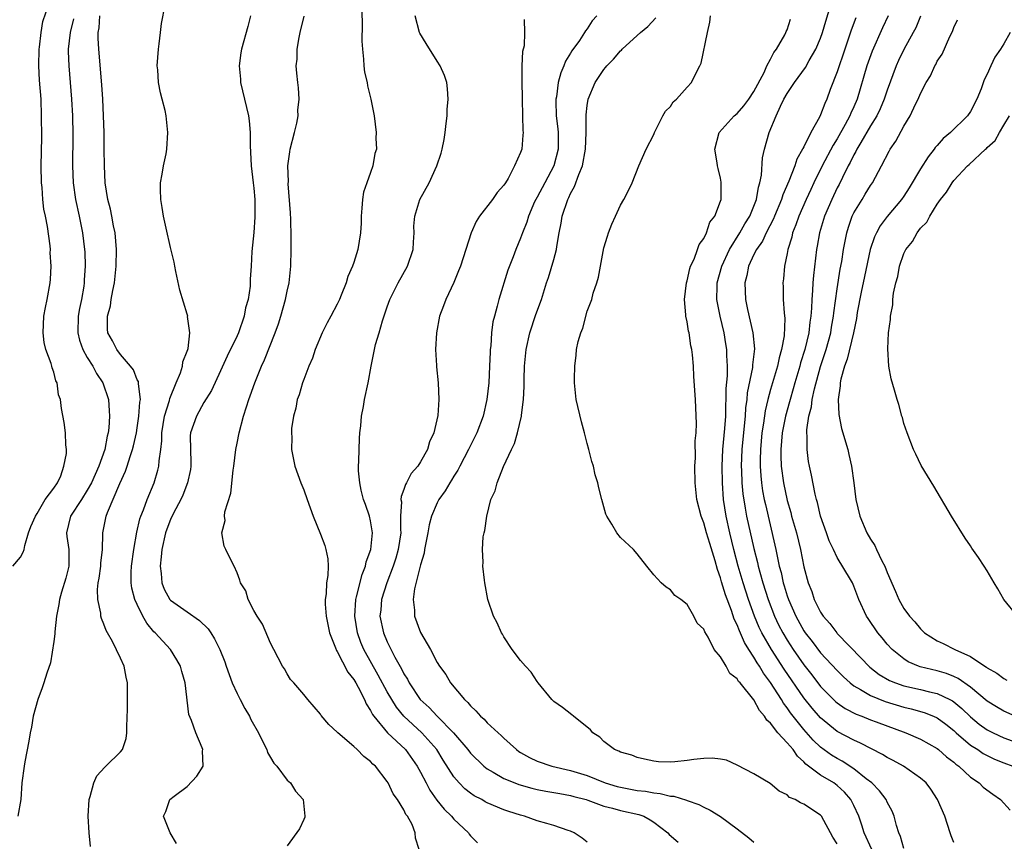
# Model space of a CAD drawing. Units: inches. Extents: x 2511000 to 2512872, y 1500000 to 1503000.
# Drawn here: x 2511799 to 2511917, y 1501990 to 1502089 of the extents above; entities that cross this region are included whole.
import ezdxf

# ---------------------------------------------------------------- set-up
doc = ezdxf.new("R2010")
doc.units = ezdxf.units.IN
doc.header["$MEASUREMENT"] = 0
doc.layers.add('LD25111500_10ft', color=254, linetype='Continuous')

msp = doc.modelspace()

# ---------------------------------------------------------------- linework, layer by layer
at = {"layer": 'LD25111500_10ft'}
for points, elevation in [([(2511798.08, 1502023), (2511799, 1502024.09), (2511799.32, 1502024.68), (2511799.43, 1502025), (2511799.5, 1502025.5), (2511799.96, 1502027), (2511800.23, 1502027.77), (2511800.78, 1502029), (2511801, 1502029.3), (2511801.95, 1502031), (2511803, 1502032.34), (2511803.43, 1502033), (2511803.84, 1502033.84), (2511804.21, 1502035), (2511804.51, 1502036.51), (2511804.51, 1502037), (2511804.43, 1502037.57), (2511804.39, 1502039), (2511804.23, 1502040.23), (2511803.92, 1502041.92), (2511803.78, 1502043), (2511803.56, 1502043.56), (2511803.38, 1502045), (2511803.23, 1502045.23), (2511803, 1502046.28), (2511802.79, 1502046.79), (2511802.76, 1502047), (2511802.69, 1502047.31), (2511802.03, 1502049), (2511801.82, 1502049.82), (2511801.7, 1502051), (2511801.8, 1502053), (2511801.98, 1502054.02), (2511802.19, 1502055), (2511802.54, 1502057), (2511802.59, 1502057.41), (2511802.66, 1502059), (2511802.57, 1502060.57), (2511802.59, 1502061), (2511802.56, 1502061.44), (2511802.25, 1502063.75), (2511801.99, 1502065), (2511801.81, 1502065.81), (2511801.67, 1502067), (2511801.58, 1502068.42), (2511801.51, 1502069), (2511801.49, 1502071), (2511801.54, 1502074.46), (2511801.53, 1502077), (2511801.46, 1502079), (2511801.29, 1502081.29), (2511801.19, 1502083), (2511801.22, 1502085), (2511801.27, 1502085.27), (2511801.46, 1502087), (2511801.66, 1502088.34), (2511802.41, 1502090.41)], 8150), ([(2511817.72, 1501989.72), (2511816.97, 1501991), (2511816.14, 1501993), (2511816.44, 1501993.56), (2511816.9, 1501995), (2511817.42, 1501995.42), (2511819, 1501996.56), (2511820.17, 1501997.83), (2511820.91, 1501999), (2511820.85, 1502000.85), (2511820.87, 1502001), (2511820.8, 1502001.2), (2511820.02, 1502003), (2511819.5, 1502004.5), (2511819.19, 1502005.19), (2511818.77, 1502009), (2511818.35, 1502010.35), (2511818.19, 1502011), (2511817.77, 1502011.77), (2511816.98, 1502013), (2511815.15, 1502015), (2511815, 1502015.14), (2511814.16, 1502016.16), (2511813.69, 1502017), (2511813, 1502018.41), (2511812.73, 1502019), (2511812.36, 1502020.36), (2511812.26, 1502021), (2511812.27, 1502022.27), (2511812.3, 1502023), (2511812.58, 1502025), (2511812.94, 1502027.06), (2511813.33, 1502028.67), (2511813.44, 1502029), (2511813.74, 1502029.74), (2511814.2, 1502031), (2511815.02, 1502033), (2511815.49, 1502034.5), (2511815.61, 1502035), (2511815.63, 1502035.63), (2511815.84, 1502037), (2511815.95, 1502038.05), (2511815.96, 1502039), (2511816.29, 1502041), (2511816.86, 1502042.86), (2511816.9, 1502043.1), (2511817.67, 1502045), (2511818.18, 1502046.18), (2511818.43, 1502047), (2511818.47, 1502047.53), (2511819, 1502048.77), (2511819.08, 1502049), (2511819.11, 1502049.11), (2511819.3, 1502051), (2511819.05, 1502052.95), (2511819.06, 1502053), (2511819, 1502053.24), (2511818.1, 1502056.1), (2511817.65, 1502058.35), (2511817.51, 1502059), (2511817.45, 1502059.45), (2511817, 1502061.24), (2511816.46, 1502063.54), (2511816.15, 1502065), (2511816.01, 1502066.01), (2511815.82, 1502067), (2511815.8, 1502068.2), (2511815.81, 1502069), (2511816.01, 1502070.01), (2511816.16, 1502071), (2511816.47, 1502072.47), (2511816.56, 1502073), (2511816.67, 1502075), (2511816.47, 1502077), (2511816.34, 1502077.66), (2511816.01, 1502079), (2511815.78, 1502079.78), (2511815.56, 1502081), (2511815.46, 1502082.54), (2511815.4, 1502083), (2511815.54, 1502085), (2511815.64, 1502085.64), (2511815.81, 1502087), (2511815.91, 1502088.09), (2511816.34, 1502090.34)], 8180), ([(2511839.93, 1502091), (2511839.99, 1502088.01), (2511839.97, 1502085.97), (2511840.02, 1502085), (2511840.17, 1502083.83), (2511840.2, 1502083), (2511840.27, 1502082.27), (2511840.59, 1502081), (2511840.63, 1502080.63), (2511841.05, 1502079), (2511841.43, 1502077), (2511841.69, 1502075), (2511841.65, 1502074.35), (2511841.7, 1502073), (2511841.52, 1502072.48), (2511841.27, 1502071), (2511841, 1502070.21), (2511840.54, 1502069), (2511840.15, 1502067.85), (2511840.02, 1502067), (2511839.96, 1502065.96), (2511839.88, 1502065), (2511839.87, 1502064.13), (2511839.81, 1502063), (2511839.48, 1502061), (2511839, 1502059.44), (2511838.85, 1502059), (2511838.26, 1502057.74), (2511838.07, 1502057), (2511837.49, 1502055.49), (2511837.27, 1502055), (2511837, 1502054.44), (2511836.25, 1502053), (2511835.8, 1502052.2), (2511835.21, 1502051), (2511834.36, 1502049), (2511834.03, 1502047.97), (2511833.59, 1502047), (2511833, 1502045.41), (2511832.85, 1502045), (2511832.45, 1502043.55), (2511832.21, 1502043), (2511832.04, 1502041.96), (2511831.74, 1502041), (2511831.51, 1502039.51), (2511831.5, 1502039), (2511831.55, 1502038.45), (2511831.53, 1502037), (2511831.92, 1502035), (2511832.62, 1502033), (2511833, 1502032.16), (2511833.39, 1502031), (2511834.12, 1502029), (2511835, 1502026.84), (2511835.5, 1502025.5), (2511835.63, 1502025), (2511835.87, 1502023.87), (2511835.91, 1502023), (2511835.88, 1502021.88), (2511835.73, 1502021), (2511835.67, 1502019.67), (2511835.55, 1502019), (2511835.55, 1502018.45), (2511835.67, 1502017), (2511836.09, 1502015), (2511836.79, 1502013.21), (2511836.9, 1502012.9), (2511837, 1502012.76), (2511838.29, 1502010.29), (2511839, 1502009.39), (2511839.23, 1502009), (2511839.51, 1502008.49), (2511840.27, 1502007), (2511840.48, 1502006.48), (2511841, 1502005.69), (2511841.22, 1502005.22), (2511841.38, 1502005), (2511843.03, 1502003.03), (2511845.19, 1502001), (2511846.61, 1501999), (2511847, 1501998.29), (2511847.66, 1501997), (2511848.12, 1501996.12), (2511848.94, 1501994.94), (2511849.85, 1501993.85), (2511850.72, 1501993), (2511851, 1501992.66), (2511852.75, 1501991), (2511852.85, 1501990.85), (2511853, 1501990.67), (2511853.83, 1501989.83)], 8210), ([(2511911, 1501989.86), (2511910.67, 1501990.67), (2511910.55, 1501991), (2511909.9, 1501993), (2511909.04, 1501995), (2511908.24, 1501996.24), (2511907.67, 1501997), (2511907, 1501997.58), (2511904.94, 1501999), (2511903.7, 1501999.7), (2511903, 1502000.06), (2511902.43, 1502000.43), (2511899.79, 1502001.79), (2511899, 1502002.13), (2511897, 1502003.18), (2511895, 1502004.81), (2511893.98, 1502005.98), (2511893, 1502007.21), (2511890.64, 1502010.64), (2511889.1, 1502013), (2511887.97, 1502015), (2511887.65, 1502015.65), (2511887.09, 1502017), (2511886.35, 1502019), (2511885.71, 1502021), (2511885.13, 1502023), (2511884.61, 1502025), (2511884.12, 1502027), (2511883.66, 1502029), (2511883.36, 1502031), (2511883.22, 1502033), (2511883.18, 1502035), (2511883.27, 1502037), (2511883.51, 1502039.51), (2511883.62, 1502041), (2511883.64, 1502042.36), (2511883.69, 1502043), (2511883.68, 1502044.32), (2511883.82, 1502045.82), (2511883.82, 1502047), (2511883.75, 1502048.25), (2511883.75, 1502049), (2511883.65, 1502049.65), (2511883.43, 1502051), (2511882.97, 1502052.97), (2511882.57, 1502055), (2511882.58, 1502056.58), (2511882.6, 1502057), (2511883.15, 1502059), (2511884.06, 1502061), (2511885.31, 1502063), (2511885.92, 1502064.08), (2511886.51, 1502065), (2511887, 1502066.17), (2511887.32, 1502067), (2511887.54, 1502068.46), (2511887.72, 1502069), (2511887.91, 1502069.91), (2511888.02, 1502071.98), (2511888.27, 1502073), (2511888.83, 1502075), (2511889.66, 1502077), (2511890.19, 1502078.19), (2511890.61, 1502079), (2511891, 1502079.7), (2511891.87, 1502081), (2511893.19, 1502082.81), (2511893.64, 1502083.64), (2511894.43, 1502085), (2511895, 1502086.34), (2511895.24, 1502087), (2511895.63, 1502088.37), (2511896.21, 1502090.21)], 8280), ([(2511807.39, 1501989.39), (2511807.24, 1501991), (2511807.12, 1501993), (2511807.23, 1501995), (2511807.36, 1501995.36), (2511807.79, 1501997), (2511808.16, 1501997.84), (2511809.1, 1501998.9), (2511809.22, 1501999), (2511811, 1502000.73), (2511811.23, 1502001), (2511811.66, 1502002.34), (2511811.77, 1502003), (2511811.75, 1502003.75), (2511811.83, 1502005.83), (2511811.85, 1502007), (2511811.83, 1502008.17), (2511811.84, 1502009), (2511811.68, 1502009.68), (2511811.42, 1502011), (2511811, 1502011.95), (2511810.03, 1502013.97), (2511809.44, 1502015), (2511809.27, 1502015.27), (2511809, 1502016.03), (2511808.71, 1502016.71), (2511808.65, 1502017), (2511808.64, 1502017.36), (2511808.26, 1502019), (2511808.22, 1502020.22), (2511808.32, 1502021), (2511808.44, 1502021.56), (2511808.62, 1502023), (2511808.63, 1502023.37), (2511808.82, 1502025), (2511808.89, 1502026.89), (2511808.88, 1502027), (2511809.26, 1502029), (2511809.42, 1502029.42), (2511810.93, 1502032.93), (2511811.6, 1502034.4), (2511811.79, 1502035), (2511812.14, 1502036.14), (2511812.45, 1502037), (2511812.56, 1502037.44), (2511812.9, 1502039), (2511813, 1502039.61), (2511813.21, 1502041), (2511813.32, 1502042.68), (2511813.39, 1502043), (2511813.14, 1502044.86), (2511813.15, 1502045), (2511813.14, 1502045.14), (2511813, 1502045.37), (2511812.54, 1502046.54), (2511812.18, 1502047), (2511811, 1502048.4), (2511810.54, 1502049), (2511810.04, 1502050.04), (2511809.48, 1502051), (2511809.44, 1502051.44), (2511809.44, 1502053), (2511809.79, 1502054.21), (2511809.89, 1502055), (2511810.06, 1502056.06), (2511810.27, 1502057), (2511810.47, 1502059), (2511810.5, 1502061), (2511810.34, 1502063), (2511810.17, 1502063.83), (2511809.97, 1502065), (2511809.81, 1502065.81), (2511809.49, 1502067), (2511809.15, 1502069), (2511809.06, 1502071), (2511809.05, 1502073), (2511809.02, 1502075), (2511808.96, 1502077), (2511808.87, 1502079), (2511808.75, 1502080.75), (2511808.39, 1502085), (2511808.32, 1502086.32), (2511808.33, 1502087), (2511808.44, 1502087.56), (2511808.53, 1502089)], 8170), ([(2511826.59, 1502089), (2511826.28, 1502087.72), (2511825.5, 1502085), (2511825.42, 1502084.58), (2511825.24, 1502083), (2511825.4, 1502081.4), (2511825.41, 1502081), (2511826.34, 1502077), (2511826.42, 1502076.42), (2511826.54, 1502075), (2511826.54, 1502073.46), (2511826.69, 1502071), (2511826.93, 1502069), (2511827, 1502068.34), (2511827.1, 1502067), (2511827.12, 1502064.88), (2511826.99, 1502063.01), (2511826.76, 1502060.76), (2511826.67, 1502059), (2511826.57, 1502057.43), (2511826.57, 1502056.57), (2511826.31, 1502055), (2511826.01, 1502053.99), (2511825.85, 1502053), (2511825.16, 1502051), (2511825, 1502050.64), (2511823.81, 1502048.19), (2511823, 1502046.42), (2511821.91, 1502044.09), (2511821, 1502042.62), (2511820.11, 1502041), (2511819.41, 1502039), (2511819.37, 1502038.63), (2511819.39, 1502037), (2511819.45, 1502035.45), (2511819.44, 1502035), (2511819.39, 1502034.61), (2511819.05, 1502033), (2511818.47, 1502031.53), (2511818.23, 1502031), (2511817.37, 1502029.37), (2511817, 1502028.6), (2511816.55, 1502027.45), (2511816.4, 1502027), (2511815.95, 1502025), (2511815.89, 1502024.11), (2511815.74, 1502023), (2511815.88, 1502022.12), (2511815.95, 1502021), (2511816.24, 1502020.24), (2511816.93, 1502019), (2511817, 1502018.92), (2511819, 1502017.52), (2511820.49, 1502016.49), (2511821.5, 1502015.5), (2511821.84, 1502015), (2511822.29, 1502014.29), (2511822.93, 1502013), (2511823.52, 1502011.52), (2511823.69, 1502011), (2511824.41, 1502009), (2511825, 1502007.72), (2511825.35, 1502007), (2511825.91, 1502005.91), (2511826.46, 1502005), (2511826.62, 1502004.62), (2511827.54, 1502003), (2511828.13, 1502001.87), (2511828.54, 1502001), (2511828.64, 1502000.64), (2511829, 1502000.06), (2511829.38, 1501999.38), (2511829.75, 1501999), (2511831, 1501997.34), (2511831.41, 1501997), (2511832, 1501996), (2511832.93, 1501995), (2511833.13, 1501993), (2511833.11, 1501992.89), (2511833, 1501992.62), (2511832.49, 1501991.51), (2511831, 1501989.47)], 8190), ([(2511867, 1501989.89), (2511866.39, 1501990.39), (2511865.43, 1501991), (2511865, 1501991.2), (2511864.71, 1501991.29), (2511863, 1501991.91), (2511862.15, 1501992.15), (2511861, 1501992.46), (2511859.47, 1501993), (2511859, 1501993.12), (2511857.58, 1501993.58), (2511857, 1501993.78), (2511855, 1501994.62), (2511854.75, 1501994.75), (2511854.34, 1501995), (2511853.45, 1501995.45), (2511853, 1501995.77), (2511852.3, 1501996.3), (2511851.62, 1501997), (2511851, 1501997.73), (2511849.72, 1501999.72), (2511848.94, 1502001), (2511847.17, 1502003), (2511845.01, 1502005.01), (2511844.1, 1502006.1), (2511843.54, 1502007), (2511843, 1502007.94), (2511841.93, 1502009.93), (2511840.21, 1502013), (2511839.85, 1502013.85), (2511839.43, 1502015), (2511839.1, 1502017), (2511839.23, 1502019), (2511839.33, 1502019.33), (2511839.99, 1502022.01), (2511840.41, 1502023), (2511840.48, 1502023.52), (2511841.03, 1502025), (2511841.22, 1502027), (2511841, 1502028.43), (2511840.87, 1502029), (2511840.38, 1502030.38), (2511840.17, 1502031), (2511839.89, 1502032.11), (2511839.71, 1502033), (2511839.56, 1502034.44), (2511839.57, 1502035), (2511839.61, 1502035.61), (2511839.62, 1502037), (2511839.68, 1502038.32), (2511839.73, 1502039), (2511839.83, 1502039.83), (2511839.93, 1502041), (2511840.16, 1502042.16), (2511840.29, 1502043), (2511840.71, 1502045), (2511841.06, 1502047), (2511841.41, 1502048.59), (2511841.47, 1502049), (2511841.6, 1502049.6), (2511842.02, 1502051), (2511842.42, 1502052.42), (2511842.73, 1502053.27), (2511843, 1502054.11), (2511843.32, 1502055), (2511844.32, 1502057), (2511845.44, 1502059), (2511846.12, 1502061), (2511846.14, 1502061.86), (2511846.24, 1502063), (2511846.21, 1502063.79), (2511846.3, 1502065), (2511846.91, 1502067), (2511848.03, 1502069), (2511848.95, 1502071), (2511849.46, 1502072.54), (2511849.58, 1502073), (2511849.82, 1502074.18), (2511849.95, 1502075), (2511850.09, 1502076.09), (2511850.19, 1502077), (2511850.21, 1502077.79), (2511850.32, 1502079), (2511850.24, 1502080.24), (2511850.14, 1502081), (2511849.86, 1502081.86), (2511849.37, 1502083), (2511849, 1502083.56), (2511847.69, 1502085.7), (2511846.92, 1502086.92), (2511846.88, 1502087), (2511846.34, 1502089)], 8220), ([(2511868.14, 1502089), (2511867.6, 1502088.4), (2511867, 1502087.46), (2511866.79, 1502087.21), (2511866.68, 1502087), (2511866.06, 1502086.06), (2511865.17, 1502084.83), (2511865, 1502084.52), (2511864.41, 1502083.59), (2511864.19, 1502083), (2511863.82, 1502082.18), (2511863.51, 1502081), (2511863.3, 1502079.3), (2511863.24, 1502079), (2511863.23, 1502078.77), (2511863.29, 1502077), (2511863.47, 1502075.47), (2511863.5, 1502075), (2511863.53, 1502073), (2511863.01, 1502071), (2511861.9, 1502069), (2511861, 1502067.28), (2511860.84, 1502067), (2511860.69, 1502066.69), (2511859.96, 1502065), (2511859.75, 1502064.25), (2511859.22, 1502063), (2511859, 1502062.36), (2511858.43, 1502061), (2511858.11, 1502060.11), (2511857.49, 1502058.51), (2511856.38, 1502055), (2511856.18, 1502054.18), (2511855.86, 1502053), (2511855.69, 1502052.31), (2511855.53, 1502051), (2511855.44, 1502049.44), (2511855.37, 1502049), (2511855.34, 1502048.66), (2511855.28, 1502047), (2511855.18, 1502045), (2511854.97, 1502043), (2511854.5, 1502041), (2511853.74, 1502039), (2511852.77, 1502037), (2511851.71, 1502035), (2511851.47, 1502034.53), (2511851, 1502033.79), (2511850.7, 1502033.3), (2511850.5, 1502033), (2511849.95, 1502032.05), (2511849.21, 1502031), (2511849, 1502030.61), (2511848.31, 1502029), (2511848.03, 1502027.97), (2511847.87, 1502027), (2511847.49, 1502025), (2511847.43, 1502024.57), (2511847, 1502023.16), (2511846.27, 1502020.27), (2511846.12, 1502019), (2511846.28, 1502017.72), (2511846.28, 1502017), (2511847, 1502015.04), (2511848.18, 1502013), (2511849, 1502011.46), (2511849.28, 1502011), (2511850.02, 1502010.02), (2511850.61, 1502009), (2511852.26, 1502007), (2511852.66, 1502006.66), (2511853, 1502006.23), (2511853.65, 1502005.65), (2511854.19, 1502005), (2511854.63, 1502004.63), (2511855, 1502004.22), (2511856.3, 1502003), (2511856.68, 1502002.68), (2511857, 1502002.36), (2511858.5, 1502001), (2511858.79, 1502000.79), (2511859, 1502000.66), (2511860.06, 1502000.06), (2511861, 1501999.6), (2511862.75, 1501999), (2511865, 1501998.51), (2511867, 1501997.88), (2511869.16, 1501997), (2511870.59, 1501996.59), (2511871, 1501996.48), (2511873, 1501996.11), (2511874.01, 1501996.01), (2511875, 1501995.8), (2511875.75, 1501995.75), (2511877, 1501995.42), (2511877.4, 1501995.4), (2511878.93, 1501994.93), (2511879, 1501994.9), (2511880.4, 1501994.4), (2511881, 1501994.1), (2511881.74, 1501993.74), (2511883, 1501992.97), (2511885, 1501991.48), (2511886.4, 1501990.4), (2511887, 1501989.9)], 8240), ([(2511901.15, 1501989), (2511900.25, 1501991), (2511899.95, 1501991.95), (2511899.58, 1501993), (2511899, 1501994.29), (2511898.65, 1501995), (2511897.88, 1501995.88), (2511897, 1501996.71), (2511896.6, 1501997), (2511895, 1501997.93), (2511893.25, 1501999.25), (2511893, 1501999.54), (2511892.22, 1502000.22), (2511891.7, 1502001), (2511891, 1502001.83), (2511889.89, 1502003), (2511889, 1502004.16), (2511888.54, 1502004.54), (2511888.28, 1502005), (2511887.67, 1502005.67), (2511887, 1502006.96), (2511885.34, 1502009), (2511885.17, 1502009.17), (2511885, 1502009.5), (2511884.11, 1502010.11), (2511883.66, 1502011), (2511883, 1502012.13), (2511882.25, 1502013), (2511881.53, 1502014.47), (2511881.11, 1502015.11), (2511881, 1502015.46), (2511880.18, 1502016.18), (2511879.79, 1502017), (2511879, 1502018.39), (2511878.22, 1502019), (2511877.5, 1502019.5), (2511877, 1502020.16), (2511876.48, 1502020.48), (2511875.89, 1502021), (2511875, 1502021.96), (2511874.15, 1502023), (2511873, 1502024.48), (2511872.56, 1502025), (2511871, 1502026.45), (2511870.56, 1502027), (2511869.96, 1502028.04), (2511869.35, 1502029), (2511869.24, 1502029.24), (2511868.76, 1502031), (2511868.41, 1502032.41), (2511868.28, 1502033), (2511867.95, 1502033.95), (2511867.74, 1502035), (2511867.54, 1502035.54), (2511867.21, 1502037), (2511867, 1502037.71), (2511866.69, 1502039), (2511866.31, 1502040.31), (2511865.67, 1502043), (2511865.46, 1502045), (2511865.46, 1502045.46), (2511865.5, 1502047), (2511865.68, 1502048.32), (2511865.73, 1502049), (2511865.93, 1502049.93), (2511866.23, 1502051), (2511866.46, 1502051.54), (2511867, 1502053.58), (2511867.55, 1502055), (2511867.73, 1502055.73), (2511868.14, 1502057), (2511868.34, 1502057.66), (2511869, 1502061.17), (2511869.42, 1502062.58), (2511869.57, 1502063), (2511869.97, 1502064.03), (2511870.4, 1502065), (2511871, 1502066.32), (2511871.39, 1502067), (2511871.94, 1502068.06), (2511872.4, 1502069), (2511873.21, 1502071), (2511874.06, 1502073), (2511875, 1502074.79), (2511875.07, 1502075), (2511875.17, 1502075.17), (2511876.09, 1502077), (2511876.41, 1502077.59), (2511877, 1502078.14), (2511877.32, 1502078.68), (2511877.71, 1502079), (2511879, 1502080.45), (2511879.51, 1502081), (2511880, 1502082), (2511880.53, 1502083), (2511880.67, 1502083.33), (2511881.43, 1502087), (2511881.73, 1502088.27), (2511881.8, 1502089)], 8260), ([(2511903.13, 1502089), (2511902.44, 1502087.56), (2511901.21, 1502084.79), (2511900.57, 1502083), (2511899.38, 1502079), (2511899, 1502078.11), (2511898.65, 1502077.35), (2511898.52, 1502077), (2511897.96, 1502075.96), (2511897, 1502074.25), (2511896.52, 1502073.48), (2511895.21, 1502071), (2511894.21, 1502069), (2511893.82, 1502068.18), (2511893.27, 1502067), (2511892.4, 1502065), (2511892.05, 1502063.95), (2511891.65, 1502063), (2511891.54, 1502062.46), (2511891.08, 1502061), (2511891, 1502060.5), (2511890.68, 1502059), (2511890.55, 1502057.45), (2511890.48, 1502057), (2511890.51, 1502056.51), (2511890.52, 1502055), (2511890.62, 1502053.38), (2511890.71, 1502052.71), (2511890.63, 1502050.63), (2511890.33, 1502049), (2511890.02, 1502047.98), (2511889.82, 1502047), (2511889, 1502044.18), (2511888.68, 1502043), (2511888.36, 1502041.64), (2511888.16, 1502040.16), (2511887.97, 1502039), (2511887.78, 1502037), (2511887.75, 1502035.75), (2511887.75, 1502035), (2511887.83, 1502033.83), (2511887.92, 1502033), (2511888.05, 1502032.05), (2511888.25, 1502031), (2511888.38, 1502030.38), (2511889.52, 1502025.52), (2511889.64, 1502025), (2511889.78, 1502024.22), (2511890.05, 1502023), (2511890.26, 1502022.26), (2511890.52, 1502021), (2511890.64, 1502020.64), (2511891, 1502019.44), (2511891.15, 1502019), (2511892.03, 1502017), (2511893, 1502015.25), (2511893.17, 1502015), (2511893.98, 1502013.98), (2511895, 1502012.62), (2511897, 1502010.47), (2511897.74, 1502009.74), (2511898.55, 1502009), (2511899, 1502008.65), (2511899.8, 1502008.2), (2511901, 1502007.47), (2511902.76, 1502006.76), (2511905, 1502006.1), (2511905.89, 1502005.89), (2511907.45, 1502005.45), (2511908.56, 1502005), (2511909, 1502004.79), (2511910.03, 1502004.03), (2511911, 1502003.27), (2511911.29, 1502003), (2511913, 1502001.54), (2511913.86, 1502001), (2511914.53, 1502000.53), (2511915, 1502000.28), (2511915.87, 1501999.87), (2511917, 1501999.41), (2511918.06, 1501999)], 8300), ([(2511907.01, 1502088.99), (2511906.42, 1502087.58), (2511906.13, 1502087), (2511905, 1502084.96), (2511904.36, 1502083.64), (2511904.08, 1502083), (2511903, 1502080.11), (2511902.63, 1502079), (2511902.15, 1502077.85), (2511901.74, 1502077), (2511901, 1502075.81), (2511899.83, 1502073.83), (2511899.35, 1502073), (2511899.25, 1502072.75), (2511899, 1502072.33), (2511898.57, 1502071.43), (2511898.33, 1502071), (2511897.62, 1502069.62), (2511897.22, 1502068.78), (2511897, 1502068.38), (2511896.34, 1502067), (2511895.49, 1502065), (2511894.88, 1502063), (2511894.61, 1502061.39), (2511894.53, 1502061), (2511894.14, 1502057.86), (2511894.08, 1502057), (2511894.05, 1502056.05), (2511893.95, 1502055), (2511893.93, 1502053.93), (2511893.85, 1502053), (2511893.73, 1502052.27), (2511893.59, 1502051), (2511893.1, 1502049), (2511892.6, 1502047.4), (2511892.5, 1502047), (2511891.91, 1502045), (2511891.72, 1502044.28), (2511891.34, 1502043), (2511891.28, 1502042.72), (2511890.8, 1502041), (2511890.41, 1502039), (2511890.22, 1502037), (2511890.22, 1502036.22), (2511890.27, 1502035), (2511890.55, 1502033), (2511891, 1502030.88), (2511891.43, 1502029.43), (2511891.53, 1502029), (2511892.1, 1502027), (2511892.59, 1502025), (2511893, 1502022.92), (2511893.51, 1502021), (2511893.95, 1502019.95), (2511894.25, 1502019), (2511895, 1502017.47), (2511895.3, 1502017), (2511896.12, 1502016.12), (2511896.94, 1502015), (2511897, 1502014.93), (2511899.93, 1502011.93), (2511900.79, 1502011), (2511900.9, 1502010.9), (2511902.02, 1502010.02), (2511903.28, 1502009.28), (2511903.99, 1502009), (2511905, 1502008.66), (2511907, 1502008.22), (2511908.07, 1502007.93), (2511909, 1502007.73), (2511910.52, 1502007), (2511910.83, 1502006.83), (2511911, 1502006.71), (2511911.94, 1502005.94), (2511913, 1502004.91), (2511914.04, 1502004.04), (2511915, 1502003.35), (2511915.7, 1502003), (2511917, 1502002.42), (2511919, 1502001.7)], 8310), ([(2511805.36, 1502088.64), (2511804.95, 1502087), (2511804.73, 1502085), (2511804.73, 1502084.73), (2511804.78, 1502083), (2511805.13, 1502079), (2511805.22, 1502077), (2511805.26, 1502074.74), (2511805.25, 1502071), (2511805.3, 1502069), (2511805.59, 1502067), (2511806.04, 1502065), (2511806.45, 1502063), (2511806.69, 1502061), (2511806.7, 1502060.7), (2511806.75, 1502059), (2511806.65, 1502057.35), (2511806.64, 1502057), (2511806.59, 1502056.59), (2511806.32, 1502055), (2511806.08, 1502053.92), (2511805.93, 1502053), (2511805.88, 1502051), (2511806.09, 1502050.09), (2511806.46, 1502049), (2511807, 1502048.04), (2511807.66, 1502047), (2511808.12, 1502046.12), (2511808.88, 1502045), (2511809.54, 1502043), (2511809.65, 1502041.65), (2511809.67, 1502041), (2511809.58, 1502039.58), (2511809.5, 1502039), (2511809.4, 1502038.6), (2511809.1, 1502037), (2511808.41, 1502035), (2511807.52, 1502033), (2511807, 1502032.1), (2511806.3, 1502031), (2511804.99, 1502029), (2511804.5, 1502027), (2511804.54, 1502026.54), (2511804.79, 1502025), (2511804.78, 1502024.78), (2511804.81, 1502023), (2511804.42, 1502021.58), (2511803.9, 1502019.9), (2511803.66, 1502019), (2511803.61, 1502018.39), (2511803.33, 1502017), (2511803.11, 1502015.11), (2511803.12, 1502014.88), (2511803, 1502013.98), (2511802.6, 1502011.4), (2511802.15, 1502010.15), (2511801.81, 1502009), (2511801.61, 1502008.39), (2511801.07, 1502007), (2511800.51, 1502005), (2511800.3, 1502003.7), (2511800.14, 1502003), (2511800, 1502002), (2511799.53, 1501999.53), (2511799.44, 1501999), (2511799.17, 1501997), (2511799.03, 1501995), (2511798.69, 1501993)], 8160), ([(2511846.82, 1501989), (2511846.38, 1501990.38), (2511846.37, 1501991), (2511845.99, 1501992.01), (2511845.43, 1501993), (2511845.23, 1501993.23), (2511845, 1501993.77), (2511844.25, 1501995), (2511843.7, 1501995.7), (2511843.11, 1501997), (2511843, 1501997.17), (2511841.58, 1501999), (2511841.27, 1501999.27), (2511841, 1501999.57), (2511840.19, 1502000.19), (2511839.38, 1502001), (2511839, 1502001.36), (2511837.07, 1502003), (2511837, 1502003.11), (2511836, 1502004), (2511835.08, 1502005.08), (2511835, 1502005.24), (2511833.49, 1502007), (2511833, 1502007.59), (2511831.79, 1502009), (2511831.41, 1502009.41), (2511831, 1502010.07), (2511830.67, 1502010.67), (2511830.45, 1502011), (2511829.41, 1502013), (2511829, 1502013.75), (2511828.05, 1502016.05), (2511827.39, 1502017), (2511827, 1502017.7), (2511826.33, 1502019), (2511826.04, 1502020.04), (2511825.41, 1502021), (2511825.33, 1502021.33), (2511825, 1502022.19), (2511824.62, 1502023), (2511824.07, 1502024.07), (2511823.64, 1502025), (2511823.42, 1502025.42), (2511823.17, 1502027), (2511823.54, 1502028.46), (2511823.47, 1502029), (2511823.52, 1502029.52), (2511824.23, 1502031.77), (2511824.5, 1502034.5), (2511824.58, 1502035), (2511824.84, 1502037), (2511825, 1502037.76), (2511825.23, 1502039), (2511825.76, 1502041), (2511826.1, 1502042.1), (2511826.4, 1502043), (2511826.57, 1502043.43), (2511827.11, 1502045), (2511827.92, 1502047), (2511828.26, 1502047.74), (2511829.56, 1502051), (2511829.94, 1502052.06), (2511830.24, 1502053), (2511830.8, 1502055), (2511831, 1502056), (2511831.23, 1502057), (2511831.45, 1502059), (2511831.49, 1502061), (2511831.48, 1502062.52), (2511831.43, 1502064.57), (2511831.38, 1502065.38), (2511831.13, 1502068.87), (2511831.14, 1502069.14), (2511831.09, 1502071), (2511831.3, 1502072.7), (2511831.37, 1502073), (2511831.88, 1502075), (2511832.14, 1502076.14), (2511832.3, 1502077), (2511832.29, 1502077.71), (2511832.43, 1502079), (2511832.37, 1502080.37), (2511832.26, 1502081), (2511832.15, 1502082.15), (2511832.09, 1502083), (2511832.19, 1502083.81), (2511832.21, 1502085), (2511832.43, 1502086.43), (2511832.56, 1502087), (2511833.04, 1502088.96)], 8200), ([(2511859.43, 1502088.57), (2511859.49, 1502087), (2511859.42, 1502085.42), (2511859.25, 1502084.75), (2511859.17, 1502083), (2511859.15, 1502082.85), (2511859.15, 1502081), (2511859.2, 1502079.2), (2511859.2, 1502079), (2511859.25, 1502077), (2511859.26, 1502075.26), (2511859.3, 1502075), (2511859.29, 1502074.71), (2511859.14, 1502073), (2511859, 1502072.61), (2511858.29, 1502071), (2511857.52, 1502069.52), (2511857.2, 1502069), (2511857, 1502068.69), (2511856.19, 1502067.81), (2511855.65, 1502067), (2511854.07, 1502065), (2511853.66, 1502064.34), (2511853.08, 1502063), (2511851.78, 1502059), (2511851.57, 1502058.43), (2511850.98, 1502057.02), (2511850.02, 1502055), (2511849.76, 1502054.24), (2511849.29, 1502053), (2511848.91, 1502051), (2511848.81, 1502049), (2511848.92, 1502047.08), (2511848.92, 1502046.92), (2511849.13, 1502045), (2511849.21, 1502043), (2511849.08, 1502041.08), (2511848.61, 1502039), (2511848.07, 1502037.93), (2511847.84, 1502037), (2511847, 1502035.51), (2511846.67, 1502035), (2511845.89, 1502034.11), (2511845.31, 1502033), (2511845.19, 1502032.81), (2511845, 1502032.2), (2511844.66, 1502031.34), (2511844.65, 1502031), (2511844.7, 1502030.7), (2511844.61, 1502029), (2511844.59, 1502027.41), (2511844.62, 1502027), (2511844.33, 1502025), (2511844.03, 1502023.97), (2511843.72, 1502023), (2511842.95, 1502021), (2511842.32, 1502019), (2511842.22, 1502017.78), (2511842.13, 1502017), (2511842.54, 1502015), (2511843, 1502013.91), (2511843.92, 1502012.08), (2511844.7, 1502010.7), (2511845, 1502010.1), (2511845.44, 1502009.44), (2511845.65, 1502009), (2511846.97, 1502007), (2511848.03, 1502006.03), (2511848.98, 1502005), (2511850.97, 1502003), (2511852.68, 1502001), (2511853, 1502000.59), (2511854.6, 1501999), (2511855, 1501998.68), (2511855.7, 1501998.3), (2511857, 1501997.54), (2511858.31, 1501997), (2511858.81, 1501996.81), (2511860.37, 1501996.37), (2511861, 1501996.23), (2511862.02, 1501996.02), (2511863, 1501995.86), (2511863.72, 1501995.72), (2511865, 1501995.51), (2511865.39, 1501995.39), (2511866.87, 1501995), (2511867.06, 1501994.94), (2511869, 1501994.2), (2511870.03, 1501993.97), (2511871, 1501993.69), (2511873.21, 1501993.21), (2511873.78, 1501993), (2511874.57, 1501992.57), (2511875, 1501992.28), (2511876.69, 1501991), (2511876.83, 1501990.83), (2511877.91, 1501989.91)], 8230), ([(2511897, 1501989.7), (2511896.48, 1501990.48), (2511895.11, 1501993), (2511895, 1501993.14), (2511893, 1501994.46), (2511892.61, 1501994.61), (2511891.97, 1501995), (2511891.27, 1501995.27), (2511891, 1501995.56), (2511890.02, 1501996.02), (2511888.95, 1501996.95), (2511887, 1501998.09), (2511885, 1501999.14), (2511883.72, 1501999.72), (2511883, 1501999.86), (2511881.99, 1501999.99), (2511881, 1501999.94), (2511879.81, 1501999.81), (2511879, 1501999.69), (2511877.52, 1501999.52), (2511877, 1501999.48), (2511875.54, 1501999.54), (2511875, 1501999.6), (2511873.87, 1501999.87), (2511873, 1502000.05), (2511872.34, 1502000.34), (2511871, 1502000.7), (2511870.81, 1502000.81), (2511870.28, 1502001), (2511869, 1502001.97), (2511868.5, 1502002.5), (2511867.68, 1502003), (2511867.38, 1502003.38), (2511865.35, 1502005), (2511865.17, 1502005.17), (2511864.03, 1502006.03), (2511863, 1502006.77), (2511862.76, 1502007), (2511861.13, 1502009), (2511861, 1502009.17), (2511860.27, 1502010.27), (2511859.58, 1502011), (2511859, 1502011.69), (2511858, 1502013), (2511857, 1502014.51), (2511856.84, 1502014.84), (2511856.73, 1502015), (2511856.19, 1502016.19), (2511855.76, 1502017), (2511855.08, 1502019), (2511854.71, 1502021), (2511854.69, 1502021.31), (2511854.47, 1502023), (2511854.5, 1502023.5), (2511854.43, 1502025), (2511854.53, 1502026.53), (2511854.62, 1502027), (2511854.72, 1502027.28), (2511854.94, 1502029), (2511855.45, 1502031), (2511855.96, 1502032.04), (2511856.18, 1502033), (2511856.95, 1502034.95), (2511857.92, 1502037), (2511858.29, 1502037.71), (2511858.65, 1502039), (2511859.12, 1502041), (2511859.12, 1502041.12), (2511859.36, 1502043), (2511859.45, 1502044.55), (2511859.45, 1502045.45), (2511859.49, 1502047), (2511859.66, 1502049), (2511860.1, 1502051), (2511860.83, 1502053.17), (2511861.5, 1502055), (2511862.13, 1502057), (2511862.36, 1502057.64), (2511863, 1502059.8), (2511863.31, 1502061), (2511863.35, 1502061.35), (2511863.65, 1502063), (2511863.87, 1502064.13), (2511864.01, 1502065), (2511864.66, 1502067), (2511864.78, 1502067.22), (2511865, 1502067.71), (2511865.46, 1502068.54), (2511865.98, 1502069.98), (2511866.42, 1502071), (2511866.8, 1502073), (2511866.86, 1502075), (2511866.86, 1502077.14), (2511867, 1502078.24), (2511867.13, 1502079), (2511867.97, 1502081), (2511869, 1502082.59), (2511869.2, 1502082.8), (2511869.34, 1502083), (2511870.17, 1502083.83), (2511871, 1502084.82), (2511871.1, 1502084.9), (2511871.19, 1502085), (2511873, 1502086.66), (2511873.38, 1502087), (2511874.26, 1502087.74), (2511875.23, 1502088.77)], 8250), ([(2511905, 1501989.14), (2511904.59, 1501990.59), (2511904.39, 1501991), (2511904.12, 1501991.88), (2511903.84, 1501993), (2511903.6, 1501993.6), (2511903, 1501994.71), (2511902.87, 1501995), (2511902.07, 1501996.07), (2511901.15, 1501997), (2511900.49, 1501997.51), (2511899, 1501998.71), (2511897.61, 1501999.61), (2511897, 1501999.92), (2511896.32, 1502000.32), (2511895, 1502001.28), (2511894.13, 1502002.13), (2511893, 1502003.42), (2511891.72, 1502005), (2511891.4, 1502005.4), (2511891, 1502006.01), (2511890.56, 1502006.56), (2511890.31, 1502007), (2511889, 1502009.05), (2511888.16, 1502010.16), (2511887.67, 1502011), (2511887.4, 1502011.4), (2511887, 1502012.08), (2511886.4, 1502013), (2511885.86, 1502013.86), (2511885.26, 1502015.26), (2511885, 1502015.97), (2511884.65, 1502016.65), (2511884.31, 1502017.69), (2511883.58, 1502019.58), (2511883.13, 1502021.13), (2511883, 1502021.62), (2511882.62, 1502022.62), (2511882.34, 1502023.66), (2511881.7, 1502025.7), (2511881.32, 1502027), (2511881, 1502028.19), (2511880.66, 1502029), (2511880.16, 1502031), (2511879.97, 1502033), (2511879.93, 1502035), (2511879.98, 1502035.98), (2511879.95, 1502038.05), (2511880.06, 1502039), (2511880.13, 1502040.13), (2511880.02, 1502041.98), (2511879.98, 1502043), (2511879.92, 1502044.08), (2511879.8, 1502045.8), (2511879.75, 1502047), (2511879.65, 1502048.35), (2511879.56, 1502049), (2511879.44, 1502049.44), (2511879.23, 1502051), (2511879.17, 1502051.17), (2511879, 1502052.32), (2511878.85, 1502053), (2511878.85, 1502053.15), (2511878.69, 1502055), (2511878.93, 1502057), (2511879, 1502057.23), (2511879.3, 1502058.7), (2511879.41, 1502059), (2511879.82, 1502059.82), (2511880.25, 1502061), (2511880.43, 1502061.57), (2511881, 1502062.32), (2511881.32, 1502063), (2511881.73, 1502064.27), (2511882.31, 1502065), (2511883, 1502066.79), (2511883.07, 1502067), (2511883.08, 1502069.08), (2511883, 1502069.54), (2511882.71, 1502070.71), (2511882.65, 1502071), (2511882.61, 1502071.39), (2511882.31, 1502073), (2511882.84, 1502075), (2511884.63, 1502077), (2511885, 1502077.31), (2511885.78, 1502078.22), (2511886.38, 1502079), (2511887, 1502079.94), (2511888.23, 1502082.23), (2511888.56, 1502083), (2511889, 1502083.82), (2511889.38, 1502084.62), (2511889.7, 1502085), (2511890.72, 1502086.72), (2511890.85, 1502087), (2511890.88, 1502087.12), (2511891, 1502087.34), (2511891.39, 1502088.61)], 8270), ([(2511899.23, 1502088.77), (2511898.69, 1502087.31), (2511897.69, 1502084.31), (2511897.22, 1502083), (2511897, 1502082.31), (2511896.16, 1502080.16), (2511895.74, 1502079), (2511895.5, 1502078.5), (2511895, 1502077.15), (2511894.87, 1502076.87), (2511893.85, 1502075), (2511893, 1502073.3), (2511892.89, 1502073.11), (2511892.85, 1502073), (2511892.17, 1502071.83), (2511891.91, 1502071), (2511891.2, 1502069.2), (2511890.46, 1502067.54), (2511890.31, 1502067), (2511889.47, 1502065), (2511889.34, 1502064.66), (2511888.48, 1502063), (2511888.02, 1502061.98), (2511887.32, 1502061), (2511887, 1502060.37), (2511886.35, 1502059), (2511886.14, 1502057.86), (2511885.9, 1502057), (2511885.98, 1502055), (2511886.23, 1502053.77), (2511886.86, 1502051), (2511887.06, 1502049.06), (2511886.85, 1502047.15), (2511886.83, 1502046.83), (2511886.21, 1502043.79), (2511886.15, 1502043), (2511886, 1502042), (2511885.94, 1502041), (2511885.84, 1502039.84), (2511885.55, 1502037), (2511885.48, 1502035), (2511885.51, 1502034.49), (2511885.56, 1502033), (2511885.68, 1502031.68), (2511885.95, 1502029.95), (2511886.13, 1502029), (2511887, 1502025.12), (2511887.43, 1502023.43), (2511887.52, 1502023), (2511887.7, 1502022.3), (2511888.07, 1502021), (2511888.71, 1502019), (2511889.49, 1502017), (2511889.97, 1502015.97), (2511890.48, 1502015), (2511891, 1502014.13), (2511891.73, 1502013), (2511893, 1502011.16), (2511893.95, 1502009.95), (2511895, 1502008.58), (2511896.55, 1502007), (2511896.78, 1502006.78), (2511897, 1502006.6), (2511897.94, 1502005.94), (2511899.26, 1502005.26), (2511899.96, 1502005), (2511901, 1502004.57), (2511901.69, 1502004.31), (2511905.25, 1502003), (2511907, 1502002.24), (2511909, 1502001.13), (2511909.17, 1502001), (2511910.13, 1502000.13), (2511911, 1501999.48), (2511911.25, 1501999.25), (2511911.6, 1501999), (2511913, 1501997.68), (2511914.02, 1501997), (2511914.51, 1501996.51), (2511915.66, 1501995.66), (2511916.61, 1501995), (2511917.74, 1501993.74)], 8290), ([(2511918.37, 1502005), (2511917, 1502005.59), (2511916.11, 1502006.11), (2511915, 1502006.8), (2511913, 1502008.48), (2511911.53, 1502009.53), (2511911, 1502009.77), (2511910.12, 1502010.12), (2511909, 1502010.45), (2511906.94, 1502010.94), (2511906.76, 1502011), (2511905.53, 1502011.53), (2511905, 1502011.87), (2511903.58, 1502013), (2511903, 1502013.65), (2511902.4, 1502014.4), (2511901.88, 1502015), (2511900.72, 1502016.72), (2511900.52, 1502017), (2511899.6, 1502019), (2511899, 1502020.62), (2511898.82, 1502021), (2511898.59, 1502021.41), (2511897, 1502024.05), (2511896.54, 1502025), (2511896.05, 1502026.05), (2511895.7, 1502027), (2511895.01, 1502029), (2511894.64, 1502030.64), (2511894.52, 1502031), (2511894.36, 1502031.64), (2511893.93, 1502033.93), (2511893.68, 1502035), (2511893.57, 1502035.57), (2511893.38, 1502037), (2511893.41, 1502038.59), (2511893.36, 1502039), (2511893.36, 1502039.36), (2511893.61, 1502041), (2511893.9, 1502042.1), (2511893.99, 1502043), (2511894.26, 1502044.26), (2511895, 1502046.97), (2511895.51, 1502048.49), (2511895.66, 1502049), (2511896.22, 1502051), (2511896.32, 1502051.68), (2511896.57, 1502053), (2511896.6, 1502053.4), (2511897, 1502056.25), (2511897.37, 1502058.63), (2511897.55, 1502059.55), (2511897.76, 1502061), (2511897.97, 1502061.97), (2511898.15, 1502063), (2511898.34, 1502063.66), (2511898.81, 1502065), (2511899, 1502065.39), (2511899.98, 1502067), (2511900.37, 1502067.63), (2511901, 1502068.67), (2511901.24, 1502069), (2511902.33, 1502071), (2511903.22, 1502072.78), (2511903.35, 1502073), (2511904.04, 1502073.96), (2511905, 1502075.76), (2511905.75, 1502077), (2511906.41, 1502078.41), (2511906.72, 1502079), (2511907, 1502079.7), (2511907.69, 1502081), (2511908.19, 1502081.81), (2511908.7, 1502083), (2511908.82, 1502083.18), (2511909, 1502083.57), (2511909.58, 1502084.42), (2511910.52, 1502086.52), (2511910.85, 1502087.15), (2511911, 1502087.61), (2511911.45, 1502088.55)], 8320), ([(2511917.77, 1502087), (2511917, 1502085.67), (2511916.59, 1502085), (2511915.93, 1502084.07), (2511915.44, 1502083), (2511915, 1502082), (2511914.65, 1502081.35), (2511914.26, 1502080.26), (2511913.75, 1502079), (2511913, 1502077.53), (2511912.65, 1502077), (2511910.58, 1502075), (2511909.71, 1502074.29), (2511909, 1502073.47), (2511908.77, 1502073.23), (2511908.63, 1502073), (2511907.9, 1502072.1), (2511907, 1502070.66), (2511905.63, 1502068.37), (2511905, 1502067.4), (2511904.72, 1502067), (2511903, 1502064.95), (2511902.17, 1502063.83), (2511901.72, 1502063), (2511901.49, 1502062.51), (2511900.97, 1502061), (2511900.26, 1502057.74), (2511899.87, 1502055.87), (2511899.41, 1502053.41), (2511899.31, 1502052.69), (2511898.95, 1502051), (2511898.18, 1502047.82), (2511897.87, 1502047), (2511897.42, 1502045.42), (2511897.35, 1502045), (2511897.35, 1502044.65), (2511897.1, 1502043), (2511897.19, 1502041.19), (2511897.53, 1502039.53), (2511898.26, 1502037), (2511898.41, 1502036.41), (2511898.73, 1502035), (2511899.01, 1502033.01), (2511899.25, 1502031), (2511899.73, 1502029), (2511900.57, 1502027), (2511901, 1502026.23), (2511901.5, 1502025.5), (2511901.71, 1502025), (2511902.35, 1502023.65), (2511902.71, 1502023), (2511903, 1502022.24), (2511903.98, 1502019.98), (2511904.38, 1502019), (2511905, 1502017.93), (2511905.67, 1502017), (2511906.31, 1502016.31), (2511907, 1502015.47), (2511907.25, 1502015.25), (2511907.49, 1502015), (2511909, 1502014.04), (2511909.71, 1502013.71), (2511911.1, 1502013), (2511913, 1502012.16), (2511914.72, 1502011), (2511914.9, 1502010.9), (2511915, 1502010.81), (2511916.17, 1502010.17), (2511917, 1502009.51), (2511917.34, 1502009.34)], 8330), ([(2511918.63, 1502017), (2511917, 1502019), (2511916.28, 1502020.28), (2511915.83, 1502021), (2511915, 1502022.44), (2511914.65, 1502023), (2511913.95, 1502024.05), (2511913.17, 1502025.17), (2511913, 1502025.44), (2511912.34, 1502026.34), (2511910.72, 1502029), (2511908.59, 1502032.59), (2511907.06, 1502035.06), (2511906.42, 1502036.42), (2511906.17, 1502037), (2511905.38, 1502039), (2511905, 1502040.13), (2511904.82, 1502040.82), (2511904.76, 1502041), (2511904.39, 1502042.39), (2511904.19, 1502043), (2511903.88, 1502044.12), (2511903.47, 1502045.47), (2511903.2, 1502047), (2511903.06, 1502049.06), (2511903.17, 1502051), (2511903.41, 1502052.59), (2511903.41, 1502053), (2511903.67, 1502054.33), (2511903.69, 1502055), (2511903.76, 1502055.76), (2511904.03, 1502057), (2511904.27, 1502057.73), (2511904.48, 1502059), (2511905, 1502060.5), (2511905.24, 1502061), (2511906.05, 1502061.95), (2511906.59, 1502063), (2511907, 1502063.53), (2511907.75, 1502064.25), (2511908.1, 1502065), (2511909, 1502066.43), (2511909.39, 1502067), (2511910.12, 1502067.88), (2511910.79, 1502069), (2511911, 1502069.27), (2511912.65, 1502071), (2511912.84, 1502071.16), (2511914.8, 1502073), (2511914.91, 1502073.09), (2511915, 1502073.2), (2511915.95, 1502074.05), (2511916.47, 1502075), (2511917, 1502075.9), (2511917.67, 1502077)], 8340)]:
    msp.add_lwpolyline(points, dxfattribs=dict(at, elevation=elevation))

doc.saveas('drawing.dxf')
